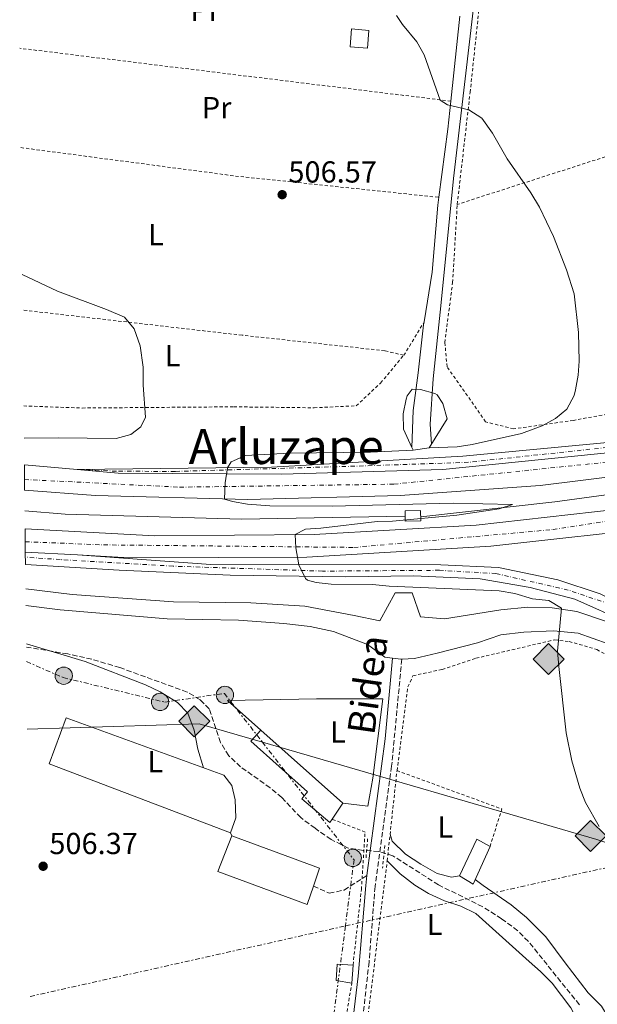
# Model space of a CAD drawing. Units: metres. Extents: x 576517 to 579944, y 4749679 to 4752030.
# Drawn here: x 576537 to 576727, y 4749891 to 4750215 of the extents above; entities that cross this region are included whole.
import ezdxf
from ezdxf.enums import TextEntityAlignment as Align

# ---------------------------------------------------------------- set-up
doc = ezdxf.new("R2010")
doc.units = ezdxf.units.M
doc.header["$MEASUREMENT"] = 0
for name, pattern in [('DGN Style 2', [1.7399219301090239, 1.043953158065414, -0.6959687720436097]), ('DGN Style 3', [2.435890702152634, 1.739921930109024, -0.6959687720436097]), ('DGN Style 4', [2.7856150101045474, 1.391937544087219, -0.6959687720436097, 0.001739921930109024, -0.6959687720436097]), ('DGN Style 7', [3.4798438602180486, 1.565929737098122, -0.6959687720436097, 0.5219765790327072, -0.6959687720436097])]:
    doc.linetypes.add(name, pattern=pattern)
for name, color, linetype, lineweight in [('Acequia de obra', 4, 'Continuous', 0), ('Autopista', 135, 'Continuous', 0), ('autovía', 7, 'DGN Style 4', 0), ('Balsa-alberca', 142, 'Continuous', 0), ('Barranco lineal', 142, 'DGN Style 3', 13), ('Camino', 7, 'DGN Style 3', 0), ('Carretera', 9, 'Continuous', 0), ('Chamizo-cobertizo', 1, 'Continuous', 0), ('Cota de punto acotado terreno', 7, 'Continuous', 0), ('Curva de nivel intermedia', 30, 'Continuous', 0), ('Edificio', 1, 'Continuous', 13), ('Eje de carretera', 7, 'DGN Style 4', 0), ('Etiqueta de uso rústico', 92, 'Continuous', 0), ('Gasoducto', 7, 'Continuous', 13), ('Invernadero', 7, 'Continuous', 0), ('Línea blanca (vial)', 7, 'Continuous', 13), ('Línea de asfalto', 7, 'Continuous', 13), ('Línea de cambio de uso (parcela vista)', 92, 'Continuous', 0), ('Línea eléctrica', 6, 'DGN Style 7', 0), ('Margen derecho', 7, 'Continuous', 0), ('Nave industrial', 1, 'Continuous', 13), ('Pontón-alcantarilla (pasos de agua)', 1, 'DGN Style 2', 0), ('Poste tendido eléctrico', 7, 'Continuous', 0), ('Puente', 1, 'Continuous', 0), ('Punto acotado terreno (símbolo)', 7, 'Continuous', 0), ('Registro Gasoducto', 7, 'Continuous', 0), ('Senda', 7, 'DGN Style 3', 0), ('Tela metálica o alambrada', 7, 'DGN Style 2', 0), ('Texto de Área (paraje) menor', 7, 'Continuous', 0)]:
    doc.layers.add(name, color=color, linetype=linetype, lineweight=lineweight)
doc.styles.add('Style-Arial', font='arial.ttf')

# ---------------------------------------------------------------- blocks, each defined once
blk = doc.blocks.new('5PATER')
at = {"layer": 'Balsa-alberca', "linetype": 'Continuous', "lineweight": 0}
h = blk.add_hatch(color=51, dxfattribs=at)
edge = h.paths.add_edge_path()
edge.add_ellipse((0, 0), major_axis=(-0.1095731443231308, -0.1110710700762829), ratio=0.9994222409660317, start_angle=0, end_angle=360)
blk = doc.blocks.new('5GASO')
at = {"layer": 'Nave industrial', "linetype": 'Continuous', "lineweight": 0}
for color, points in [(253, [(0, -0.5090000823999756), (-0.509, -8.239997558519242e-08), (0, 0.5089999176000244), (0.0235, 0.2499999176000244), (0.0234, 0.25), (-0.03160000000000001, 0.2425), (-0.0786, 0.2215), (-0.1176, 0.1855), (-0.1481, 0.135), (-0.1681, 0.07150000000000001), (-0.1746, -0.004), (-0.1681, -0.078), (-0.1481, -0.142), (-0.1166, -0.1935), (-0.0756, -0.23), (-0.0266, -0.252), (0.0294, -0.2595), (0.0295, -0.2595000823999757)]), (253, [(0, -0.5090000823999756), (0.0295, -0.2595000823999757), (0.0294, -0.2595), (0.0784, -0.254), (0.1274, -0.237), (0.1704, -0.212), (0.2024, -0.183), (0.2024, 0.014), (0.0234, 0.014), (0.0234, -0.07100000000000002), (0.1269, -0.07100000000000002), (0.1269, -0.133), (0.1039, -0.15), (0.0779, -0.1635), (0.0509, -0.172), (0.02490000000000001, -0.1745), (-0.0011, -0.172), (-0.0241, -0.1645), (-0.0446, -0.152), (-0.0621, -0.1345), (-0.0786, -0.109), (-0.0901, -0.0775), (-0.09710000000000002, -0.041), (-0.09910000000000002, 0.001), (-0.09710000000000002, 0.0395), (-0.0911, 0.07300000000000001), (-0.0806, 0.1015), (-0.0656, 0.1245), (-0.04760000000000001, 0.142), (-0.0266, 0.155), (-0.0036, 0.1625), (0.0224, 0.165), (0.0549, 0.1595), (0.0829, 0.143), (0.1044, 0.1165), (0.1174, 0.08), (0.1929, 0.099), (0.1849, 0.134), (0.1729, 0.1645), (0.1574, 0.19), (0.1379, 0.2115), (0.1144, 0.2285), (0.08790000000000002, 0.2405), (0.0574, 0.2475000000000001), (0.0234, 0.25), (0.0235, 0.2499999176000244), (0, 0.5089999176000244), (0.509, -8.239997558519242e-08)]), (7, [(0.0295, -0.2595000823999757), (-0.0265, -0.2520000823999757), (-0.0755, -0.2300000823999756), (-0.1165, -0.1935000823999756), (-0.148, -0.1420000823999756), (-0.168, -0.07800008239997559), (-0.1745, -0.004000082399975585), (-0.168, 0.07149991760002442), (-0.148, 0.1349999176000244), (-0.1175, 0.1854999176000244), (-0.0785, 0.2214999176000244), (-0.0315, 0.2424999176000244), (0.0235, 0.2499999176000244), (0.0575, 0.2474999176000244), (0.08800000000000001, 0.2404999176000244), (0.1145, 0.2284999176000244), (0.138, 0.2114999176000244), (0.1575, 0.1899999176000245), (0.173, 0.1644999176000244), (0.185, 0.1339999176000244), (0.193, 0.09899991760002441), (0.1175, 0.07999991760002441), (0.1045, 0.1164999176000244), (0.083, 0.1429999176000244), (0.055, 0.1594999176000245), (0.0225, 0.1649999176000244), (-0.0035, 0.1624999176000244), (-0.0265, 0.1549999176000244), (-0.0475, 0.1419999176000244), (-0.0655, 0.1244999176000244), (-0.0805, 0.1014999176000244), (-0.091, 0.07299991760002442), (-0.097, 0.03949991760002441), (-0.099, 0.0009999176000244148), (-0.097, -0.04100008239997559), (-0.09000000000000001, -0.07750008239997559), (-0.0785, -0.1090000823999756), (-0.062, -0.1345000823999756), (-0.0445, -0.1520000823999756), (-0.024, -0.1645000823999756), (-0.001, -0.1720000823999756), (0.025, -0.1745000823999756), (0.05100000000000001, -0.1720000823999756), (0.078, -0.1635000823999756), (0.104, -0.1500000823999756), (0.127, -0.1330000823999756), (0.127, -0.07100008239997559), (0.0235, -0.07100008239997559), (0.0235, 0.01399991760002442), (0.2025, 0.01399991760002442), (0.2025, -0.1830000823999756), (0.1705, -0.2120000823999756), (0.1275, -0.2370000823999756), (0.0785, -0.2540000823999757)])]:
    blk.add_hatch(color=color, dxfattribs=at).paths.add_polyline_path(points)
at = {"layer": 'Nave industrial', "color": 7, "linetype": 'Continuous', "lineweight": 0, "flags": 128}
blk.add_lwpolyline([(0, -0.5090000823999756), (0.509, -8.239997558519242e-08), (0, 0.5089999176000244), (-0.509, -8.239997558519242e-08), (0, -0.5090000823999756)], close=True, dxfattribs=at)
blk = doc.blocks.new('5PELE')
at = {"layer": 'Invernadero', "linetype": 'Continuous', "lineweight": 0}
h = blk.add_hatch(color=9, dxfattribs=at)
edge = h.paths.add_edge_path()
edge.add_arc((-2.000000476837158e-05, 0), 0.2850000000000001, 0, 360)
at = {"layer": 'Invernadero', "color": 252, "linetype": 'Continuous', "lineweight": 0}
blk.add_circle((-2.000000476837158e-05, 0), 0.2850000000000001, dxfattribs=at)

msp = doc.modelspace()

# ---------------------------------------------------------------- linework, layer by layer
at = {"layer": 'Acequia de obra', "color": 4, "linetype": 'Continuous', "lineweight": 0}
for points in [[(576850.0199999996, 4750080.859999999, 512.029999999999), (576825.5199999996, 4750074.83, 511.7299999999959), (576825.0999999996, 4750074.720000001, 511.7299999999959), (576770.0599999996, 4750064.08, 511.6699999999983), (576712.8600000005, 4750056.33, 510.8300000000018), (576668.6500000004, 4750051.359999999, 509.8899999999995)], [(576663.5199999996, 4750051.539999999, 509.8699999999953), (576609.6200000001, 4750050.57, 509), (576551.5, 4750052.17, 507.7700000000041), (576538.2400000002, 4750053.350000001, 507.5299999999989)]]:
    msp.add_polyline3d(points, dxfattribs=at)
at = {"layer": 'Autopista', "color": 135, "linetype": 'Continuous', "lineweight": 0}
for points in [[(576848.7100000014, 4750086.130000001, 512.7100000000064), (576825.3600000005, 4750080.310000001, 512.5800000000017), (576822.8599999994, 4750079.680000001, 512.570000000007), (576762.9400000008, 4750068.48, 512.1199999999953), (576708.0599999982, 4750061.689999999, 511.5800000000018), (576661.9400000018, 4750058.33, 510.7100000000065), (576611.7399999974, 4750057.050000001, 509.8999999999942), (576561.4999999995, 4750058.33, 508.3999999999942), (576538.170000001, 4750060.130000001, 507.9900000000052), (576538.0700000004, 4750068.430000001, 508.1199999999953), (576555.4400000023, 4750066.939999999, 508.5200000000041), (576569.0199999987, 4750065.770000001, 508.8399999999965), (576622.8199999996, 4750065.369999998, 510.4600000000065), (576675.9400000009, 4750066.970000001, 511.2100000000065), (576735.5799999977, 4750072.970000001, 512.3800000000047), (576749.8200000003, 4750075.040000002, 512.4499999999971), (576797.5399999992, 4750082, 512.679999999993), (576825.1200000013, 4750088.439999999, 512.8800000000047), (576846.8700000017, 4750093.520000001, 513.0399999999936)], [(576852.909999999, 4750069.250000001, 512.9400000000023), (576825.879999999, 4750062.4, 512.8000000000029), (576808.2199999989, 4750057.920000001, 512.7100000000064), (576751.1799999992, 4750048.249999999, 512.2599999999948), (576691.7800000015, 4750041.689999999, 511.5399999999936), (576631.1799999991, 4750038.09, 510.3399999999965), (576572.739999998, 4750037.849999999, 509.4100000000035), (576555.5599999984, 4750038.779999998, 508.8999999999942), (576538.39, 4750039.710000001, 508.3800000000047), (576538.3099999996, 4750047.369999998, 508.3999999999942), (576581.1000000021, 4750045.130000001, 509.3899999999995), (576633.5399999995, 4750045.529999998, 510.4100000000035), (576686.8999999977, 4750048.570000002, 511.6100000000006), (576741.5399999989, 4750054.730000001, 512.1499999999943), (576797.3400000002, 4750064, 512.6900000000023), (576825.6399999999, 4750070.42, 512.9100000000036), (576851.1799999991, 4750076.210000001, 513.1000000000058)]]:
    msp.add_polyline3d(points, close=True, dxfattribs=at)
at = {"layer": 'autovía', "color": 7, "linetype": 'DGN Style 4', "lineweight": 0}
for points in [[(576538.129999998, 4750063.65, 508.0500000000029), (576589.1799999997, 4750061.12, 509.3200000000071), (576659.8200000002, 4750062.100000001, 510.8200000000071), (576745.1700000007, 4750070.940000001, 512.2200000000013), (576831.0199999994, 4750086.640000002, 512.7899999999936), (576847.8799999994, 4750089.439999999, 512.8600000000006)], [(576538.3599999984, 4750043.12, 508.3899999999995), (576564.1700000024, 4750042.100000001, 509.0500000000028), (576646.6399999993, 4750041.26, 510.6600000000034), (576712.2699999987, 4750047.15, 511.8200000000071), (576799.3700000015, 4750060.61, 512.6699999999983), (576852.0452704652, 4750072.728911886, 513.0200000000041), (576852.0500000003, 4750072.730000001, 513.0200000000041)]]:
    msp.add_polyline3d(points, dxfattribs=at)
at = {"layer": 'Barranco lineal', "color": 142, "linetype": 'DGN Style 3', "lineweight": 13}
msp.add_polyline3d([(576720.9900000002, 4749890.51, 506.6399999999995), (576704.1299999999, 4749911.369999999, 506.6399999999995), (576700.6200000001, 4749914.930000001, 506.6499999999942), (576695.3200000003, 4749918.850000001, 506.5599999999977), (576689.0899999999, 4749922.82, 506.4600000000065), (576674.5300000003, 4749930.01, 506.2799999999989), (576659.5300000003, 4749939.609999999, 506.3999999999942), (576654.8300000001, 4749941.060000001, 506.3899999999995), (576649.7100000001, 4749941.390000001, 506.3600000000006), (576644.7199999997, 4749942.180000001, 506.3399999999965), (576639.1200000001, 4749944.99, 506.3399999999965), (576633.8600000005, 4749948.67, 506.3399999999965), (576629.1200000001, 4749952.210000001, 506.3399999999965), (576622.9000000004, 4749958.810000001, 505.9199999999983), (576619.0899999999, 4749962.050000001, 505.7400000000052), (576609.3099999996, 4749968.9, 505.4400000000023), (576605.4199999999, 4749972.600000001, 505.4400000000023), (576602.7300000004, 4749976.91, 505.3399999999965), (576598.9800000004, 4749988.01, 505.2599999999948), (576595.9800000004, 4749991.050000001, 505.1399999999995), (576591.6699999999, 4749993.600000001, 505.1399999999995), (576569.5300000003, 4750001.65, 505.1399999999995), (576560.2999999998, 4750004.41, 504.8399999999965), (576552.3799999999, 4750006.17, 504.7799999999989), (576538.75, 4750008.4, 504.679999999993)], dxfattribs=at)
at = {"layer": 'Camino', "color": 7, "linetype": 'DGN Style 3', "lineweight": 0}
msp.add_polyline3d([(576662.4299999987, 4750004.430000002, 506.9700000000013), (576659.0799999981, 4749969.140000002, 506.4199999999983), (576653.6199999999, 4749929.51, 506.7400000000051), (576651.6299999983, 4749904.600000001, 507.020000000004), (576649.1700000018, 4749882.540000002, 507.3000000000028)], dxfattribs=at)
at = {"layer": 'Carretera', "color": 9, "linetype": 'Continuous', "lineweight": 0}
msp.add_polyline3d([(576846.1299999999, 4750096.48, 512.5399999999936), (576825.0499999997, 4750090.939999999, 512.3999999999943), (576805.6200000015, 4750085.84, 512.2700000000041), (576749.8200000003, 4750075.040000002, 512.4499999999971), (576735.5799999977, 4750072.970000001, 512.3800000000047), (576675.9400000009, 4750066.970000001, 511.2100000000065), (576622.8199999996, 4750065.369999998, 510.4600000000065), (576569.0199999987, 4750065.770000001, 508.8399999999965), (576555.4400000023, 4750066.939999999, 508.5200000000041), (576619.4600000001, 4750067.690000001, 509.9600000000065), (576682.500000001, 4750071.290000002, 511.3999999999942), (576732.4600000018, 4750076.090000001, 512.0599999999977), (576776.8200000012, 4750083.520000001, 512.570000000007), (576824.9400000024, 4750094.699999998, 512.6900000000023), (576845.2600000025, 4750099.970000001, 512.7599999999948)], close=True, dxfattribs=at)
msp.add_polyline3d([(576736.6999999997, 4750016.489999999, 513.2599999999948), (576719.4200000018, 4750024.17, 512.3899999999994), (576704.6999999987, 4750028.09, 511.820000000007), (576688.2199999987, 4750030.890000001, 511.25), (576666.3799999988, 4750031.850000001, 510.8300000000018), (576643.7399999986, 4750031.61, 510.5), (576605.8999999992, 4750032.090000001, 509.9900000000052), (576569.3000000003, 4750033.77, 508.9700000000012), (576538.4400000015, 4750035.58, 508.4199999999983), (576538.39, 4750039.710000001, 508.3800000000047), (576555.5599999984, 4750038.779999998, 508.8999999999942), (576599.4600000018, 4750035.609999999, 509.9100000000035), (576675.3399999996, 4750035.529999998, 511.0800000000018), (576694.2600000026, 4750034.65, 512.1900000000023), (576713.8200000004, 4750030.570000002, 512.3699999999953), (576727.7800000014, 4750026.009999999, 513.2100000000064)], dxfattribs=at)
at = {"layer": 'Chamizo-cobertizo', "color": 1, "linetype": 'Continuous', "lineweight": 0, "extrusion": (-0.001822960273012068, -0.02485854915588552, 0.9996893164127081), "elevation": -118618.1239214014, "flags": 128}
msp.add_lwpolyline([(227708.6426991291, 4777884.899625858), (227708.6426991291, 4777878.881644469)], dxfattribs=at)
at = {"layer": 'Chamizo-cobertizo', "color": 1, "linetype": 'Continuous', "lineweight": 0}
msp.add_polyline3d([(576646.3700000001, 4749903.609999999, 508.9499999999971), (576645.9299999997, 4749897.609999999, 508.8000000000029), (576640.8499999996, 4749898.49, 508.4400000000023), (576641.1699999999, 4749903.930000001, 508.4400000000023)], close=True, dxfattribs=at)
msp.add_polyline3d([(576645.9299999997, 4749897.609999999, 508.8000000000029), (576640.8499999996, 4749898.49, 508.4400000000023), (576641.1699999999, 4749903.930000001, 508.4400000000023), (576646.3700000001, 4749903.609999999, 508.9499999999971)], dxfattribs=at)
at = {"layer": 'Curva de nivel intermedia', "color": 30, "linetype": 'Continuous', "lineweight": 0, "flags": 128}
for points, elevation in [([(576660.720000001, 4750216.55), (576662.6600000011, 4750213.680000001), (576667.3400000016, 4750207.92), (576669.8300000017, 4750203.579999999), (576675.0599999997, 4750188.720000001), (576677.5400000007, 4750187.199999999), (576684.5400000013, 4750185.519999999), (576688.7600000014, 4750182.79), (576692.2999999997, 4750177.77), (576697.1800000012, 4750169.359999998), (576704.9800000021, 4750158.16), (576707.7800000005, 4750153.439999999), (576712.4299999997, 4750143.779999999), (576716.7400000013, 4750132.8), (576719.2200000002, 4750124.880000001), (576720.6799999997, 4750112.06), (576720.9200000011, 4750102.689999999), (576720.5400000011, 4750098.09), (576719.6700000018, 4750093.17), (576719.1799999999, 4750091.369999998), (576716.8200000018, 4750086.810000001), (576713.0599999999, 4750083.769999999), (576708.6499999999, 4750081.390000001), (576701.8600000017, 4750078.829999999), (576685.6200000009, 4750075.21), (576680.6699999999, 4750074.449999998), (576671.4200000007, 4750074.089999998)], 510), ([(576537.3700000005, 4750131.239999999), (576548.9700000009, 4750125.699999998), (576565.1800000004, 4750119.689999999), (576571.0600000012, 4750117.209999999), (576574.2300000007, 4750113.340000001), (576576.1799999997, 4750107.689999999), (576577.1800000012, 4750100.73), (576577.1800000012, 4750094.730000001), (576577.9400000012, 4750084.249999999), (576576.5000000016, 4750081.050000001), (576573.0999999996, 4750078.489999999), (576568.2699999994, 4750077.130000001), (576549.2600000014, 4750077.380000001), (576537.9800000004, 4750077.269999999)], 505.0000000000005), ([(576662.9400000006, 4750080.249999999), (576662.8600000001, 4750085.289999999), (576663.8400000012, 4750090.170000001), (576664.2200000013, 4750091.21), (576665.8600000018, 4750093.449999999), (576668.5799999998, 4750093.369999999), (576673.360000001, 4750092.01), (576674.1000000008, 4750091.529999999), (576675.9800000006, 4750088.730000001), (576677.42, 4750083.609999998)], 505.0000000000006), ([(576666.1400000014, 4750073.369999998), (576652.1400000001, 4750072.649999999), (576625.3800000006, 4750072.329999999), (576610.9000000011, 4750071.609999999), (576606.2200000006, 4750069.470000001), (576604.950000001, 4750067.52), (576604.190000001, 4750062.539999999), (576604.0599999991, 4750057.210000001), (576606.6600000008, 4750056.41), (576611.5800000007, 4750055.55), (576618.940000001, 4750054.970000001), (576639.5400000004, 4750054.890000001), (576679.3800000002, 4750055.850000001), (576698.9400000003, 4750055.369999998), (576694.47, 4750054.03), (576680.5400000003, 4750051.929999999), (576659.3799999999, 4750049.929999998), (576654.3399999995, 4750049.850000001), (576635.7400000006, 4750047.609999998), (576630.6700000013, 4750047.3), (576627.2600000004, 4750045.480000001), (576627.5399999997, 4750041.130000001), (576628.5400000011, 4750035.529999999), (576630.7200000006, 4750031.029999999), (576631.3799999999, 4750030.489999999), (576634.1800000004, 4750029.689999999), (576639.1500000015, 4750029.15), (576652.7400000015, 4750029.05), (576658.2199999999, 4750028.49), (576694.5000000013, 4750026.970000001), (576699.7000000003, 4750026.09), (576705.5400000009, 4750024.329999999), (576710.9000000008, 4750023.77), (576715.0200000004, 4750021.210000001), (576713.7800000019, 4750007.02), (576714.1700000009, 4750001.98), (576716.6100000017, 4749980.170000001), (576718.4500000012, 4749970.890000001), (576721.0500000007, 4749961.849999999), (576722.9800000021, 4749957.230000001), (576727.4099999998, 4749949.220000001)], 510)]:
    msp.add_lwpolyline(points, dxfattribs=dict(at, elevation=elevation))
at = {"layer": 'Edificio', "color": 1, "linetype": 'Continuous', "lineweight": 13}
msp.add_polyline3d([(576651.6200000001, 4750211.689999999, 510.6900000000023), (576651.1299999999, 4750205.83, 510.6900000000023), (576645.3700000001, 4750206.310000001, 510.6900000000023), (576645.8600000005, 4750212.17, 510.6600000000035)], close=True, dxfattribs=at)
at = {"layer": 'Edificio', "color": 51, "linetype": 'Continuous', "lineweight": 13}
msp.add_polyline3d([(576651.1299999999, 4750205.83, 510.6900000000023), (576645.3700000001, 4750206.310000001, 510.6900000000023), (576645.8600000005, 4750212.17, 510.6600000000035), (576651.6200000001, 4750211.689999999, 510.6900000000023), (576651.1299999999, 4750205.83, 510.6900000000023)], dxfattribs=at)
at = {"layer": 'Eje de carretera', "color": 7, "linetype": 'DGN Style 4', "lineweight": 0}
for points in [[(576845.7100000012, 4750098.15, 512.6399999999995), (576817.5300000003, 4750090.310000001, 512.4499999999972), (576779.1200000008, 4750082.950000001, 512.5000000000001), (576749.699999999, 4750077.400000001, 512.3300000000019), (576730.1499999979, 4750074.220000003, 512.1399999999994), (576684.3799999983, 4750069.32, 511.3899999999995), (576646.9099999998, 4750068.040000002, 510.6699999999983), (576587.7800000003, 4750066.310000002, 509.3200000000071), (576568.4499999982, 4750066.380000002, 508.820000000007), (576555.4400000017, 4750066.940000001, 508.5200000000041)], [(576915.6891823787, 4749928.712567924, 522.4801000000008), (576886.9100000003, 4749934.32, 521.0899999999965), (576849.2199999985, 4749938.67, 519.9100000000036), (576810.9899999978, 4749952.230000001, 517.8699999999953), (576798.8099999982, 4749964.900000002, 521.2299999999959), (576790.1400000004, 4749976.030000002, 518.5099999999949), (576768.4400000012, 4749995.83, 516.0000000000001), (576754.3399999993, 4750008.859999999, 514.2899999999937), (576730.8500000021, 4750022.600000001, 513.2200000000013), (576717.289999999, 4750027.210000002, 512.4299999999929), (576693.4299999984, 4750032.640000002, 511.8300000000018), (576674.8200000006, 4750033.720000001, 511.029999999999), (576636.3099999983, 4750033.45, 510.429999999993), (576587.0599999984, 4750035.08, 509.570000000007), (576549.9099999997, 4750037.25, 508.6499999999943), (576538.4099999997, 4750038.060000001, 508.3999999999942)]]:
    msp.add_polyline3d(points, dxfattribs=at)
at = {"layer": 'Gasoducto', "color": 7, "linetype": 'Continuous', "lineweight": 13}
msp.add_polyline3d([(576539.0500000018, 4749981.380000001, 505.4700000000012), (576595.6499999987, 4749983.140000001, 505.4700000000012), (576616.5032484843, 4749977.074179076, 506.1686000000045), (576726.6999999996, 4749945.02, 509.8600000000006), (576744.485895985, 4749938.981578523, 511.5994999999967), (576830.3799999985, 4749909.819999999, 520), (576954.5000000002, 4749901.160000001, 523.8600000000006), (576966.6200000016, 4749961.800000001, 525), (576992.2600000014, 4749985.489999999, 525), (576983.4369129646, 4750005.598565032, 523.5583000000044), (576961.6599999996, 4750055.23, 520), (577045.3700000015, 4750083.520000001, 504.5), (577057.2521826627, 4750051.69698025, 505.047000000006), (577067.3099999976, 4750024.76, 505.5099999999948)], dxfattribs=at)
at = {"layer": 'Invernadero', "color": 7, "linetype": 'Continuous', "lineweight": 0}
msp.add_polyline3d([(576691.5300000003, 4749942.730000001, 508.6600000000035), (576685.9299999997, 4749930.25, 508.8699999999953), (576681.4100000003, 4749932.970000001, 508.75), (576687.1299999999, 4749945.130000001, 508.6000000000058)], close=True, dxfattribs=at)
msp.add_polyline3d([(576691.5300000003, 4749942.730000001, 508.6600000000035), (576685.9299999997, 4749930.25, 508.8699999999953), (576681.4100000003, 4749932.970000001, 508.75), (576687.1299999999, 4749945.130000001, 508.6000000000058), (576691.5300000003, 4749942.730000001, 508.6600000000035)], dxfattribs=at)
at = {"layer": 'Línea blanca (vial)', "color": 7, "linetype": 'Continuous', "lineweight": 13, "extrusion": (-0.005623111422144141, -0.05295569913898317, 0.9985810305361481), "elevation": -254283.2774748982, "flags": 128}
msp.add_lwpolyline([(71874.83602408943, 4777763.288479122), (71874.83602408948, 4777791.455690556)], dxfattribs=at)
at = {"layer": 'Línea blanca (vial)', "color": 7, "linetype": 'Continuous', "lineweight": 13, "extrusion": (0.5609544652168054, -0.1038259909675657, 0.821310082461509), "elevation": -169283.9409576475, "flags": 128}
msp.add_lwpolyline([(4775777.786908356, 244605.4209652457), (4775800.397044065, 244606.8758752235), (4775809.670917706, 244607.7523270174)], dxfattribs=at)
at = {"layer": 'Línea blanca (vial)', "color": 7, "linetype": 'Continuous', "lineweight": 13}
for points in [[(576662.5799999984, 4750393.12, 517.9199999999983), (576668.7800000011, 4750373.359999999, 517.7400000000054), (576678.2600000005, 4750341.279999999, 517.1100000000007), (576682.0599999981, 4750321.680000001, 516.8999999999943), (576685.6599999989, 4750299.119999999, 516.6900000000024), (576688.8999999977, 4750281.2, 516.029999999999), (576690.5799999986, 4750261.680000001, 514.0500000000029), (576689.7399999981, 4750251.199999999, 513.5399999999936), (576679.4600000008, 4750162.890000002, 508.9499999999972), (576675.2600000009, 4750120.890000001, 507.8399999999965), (576672.7399999973, 4750096.810000001, 505.800000000003), (576671.7800000006, 4750081.930000001, 504.3300000000019), (576672.1900000019, 4750075.32, 504.2400000000054)], [(576669.769999999, 4750115.570000002, 506.8399999999965), (576672.4200000021, 4750132.010000001, 507.779999999999), (576674.3400000001, 4750154.09, 508.2899999999936), (576674.6799999997, 4750156.670000002, 508.3899999999995)], [(576665.7600000014, 4750074.170000001, 503.6100000000007), (576665.7604947559, 4750074.185936277, 503.6103000000003), (576666.1399999991, 4750086.410000001, 503.8200000000071), (576667.8599999979, 4750098.810000001, 505.4700000000012), (576669.6200000015, 4750114.65, 506.7899999999936), (576669.769999999, 4750115.570000002, 506.8399999999965)]]:
    msp.add_polyline3d(points, dxfattribs=at)
at = {"layer": 'Línea de asfalto', "color": 7, "linetype": 'Continuous', "lineweight": 13, "extrusion": (-0.02285398592827182, 0.001960416754714209, 0.9997368914336102), "elevation": -3356.092893406727, "flags": 128}
msp.add_lwpolyline([(-4781962.785142942, 168442.9476576796), (-4781962.785142942, 168425.5092804596)], dxfattribs=at)
at = {"layer": 'Línea de asfalto', "color": 7, "linetype": 'Continuous', "lineweight": 13, "extrusion": (-0.03018299285376652, 0.001634838870270997, 0.9995430527217213), "elevation": -9127.956854910595, "flags": 128}
msp.add_lwpolyline([(-4774269.310871027, 318658.5129094371), (-4774269.310871027, 318675.7159382386)], dxfattribs=at)
at = {"layer": 'Línea de asfalto', "color": 7, "linetype": 'Continuous', "lineweight": 13, "extrusion": (-0.005203047579983655, 0.09625637683071905, 0.9953429751675062), "elevation": 454722.4730960555, "flags": 128}
msp.add_lwpolyline([(-832201.4708109964, -4689962.669989185), (-832204.1668751314, -4689962.151300292), (-832204.5374152787, -4689962.151300292)], dxfattribs=at)
at = {"layer": 'Línea de asfalto', "color": 7, "linetype": 'Continuous', "lineweight": 13}
for points in [[(576845.260000002, 4750099.970000002, 512.7599999999948), (576824.9400000019, 4750094.699999999, 512.6900000000022), (576776.8200000008, 4750083.520000001, 512.5700000000071), (576732.4600000014, 4750076.090000001, 512.0599999999976), (576682.5000000006, 4750071.290000002, 511.3999999999943), (576619.4599999995, 4750067.690000001, 509.9600000000063), (576555.4400000017, 4750066.940000001, 508.5200000000041)], [(576538.1700000005, 4750060.130000002, 507.9900000000052), (576561.4999999991, 4750058.33, 508.3999999999942), (576611.739999997, 4750057.050000002, 509.8999999999942), (576661.9400000013, 4750058.33, 510.7100000000065), (576708.0599999977, 4750061.689999999, 511.5800000000018), (576762.9400000003, 4750068.480000001, 512.1199999999955), (576822.8599999989, 4750079.680000001, 512.5700000000071), (576825.36, 4750080.310000001, 512.5800000000017), (576848.7100000009, 4750086.130000002, 512.7100000000065)], [(576851.1799999987, 4750076.210000002, 513.1000000000059), (576825.6399999993, 4750070.42, 512.9100000000036), (576797.3399999997, 4750064.000000001, 512.6900000000022), (576741.5399999984, 4750054.730000001, 512.1499999999943), (576686.8999999972, 4750048.570000002, 511.6100000000007), (576633.539999999, 4750045.529999999, 510.4100000000035), (576581.1000000016, 4750045.130000002, 509.3899999999995), (576538.3099999991, 4750047.369999999, 508.3999999999942)], [(576749.8199999998, 4750075.040000003, 512.4499999999972), (576735.5799999973, 4750072.970000001, 512.3800000000048), (576675.9400000003, 4750066.970000002, 511.2100000000065), (576622.819999999, 4750065.369999999, 510.4600000000065), (576569.0199999983, 4750065.770000001, 508.8399999999964), (576555.4400000017, 4750066.940000001, 508.5200000000041)], [(576555.5599999981, 4750038.779999999, 508.8999999999943), (576572.7399999975, 4750037.850000001, 509.4100000000035), (576631.1799999987, 4750038.090000001, 510.3399999999965), (576691.7800000011, 4750041.689999999, 511.5399999999937), (576751.1799999988, 4750048.25, 512.2599999999949), (576808.2199999985, 4750057.920000001, 512.7100000000065), (576825.8799999985, 4750062.4, 512.800000000003), (576852.9099999985, 4750069.250000002, 512.9400000000024)], [(576908.7699999979, 4749937.840000001, 522.3300000000017), (576908.0500000005, 4749937.76, 522.3600000000007), (576903.8500000006, 4749939.119999999, 522.2400000000052), (576891.4099999996, 4749941.92, 521.3999999999943), (576870.9699999989, 4749943.12, 521.1600000000036), (576851.489999997, 4749945.120000001, 519.8699999999955), (576840.2899999988, 4749946.730000002, 519.4499999999972), (576829.170000001, 4749949.41, 519.009999999995), (576829.0100000022, 4749949.45, 519.0000000000001), (576815.5299999996, 4749955.290000001, 517.9499999999972), (576801.8099999978, 4749966.25, 517.259999999995), (576785.4100000006, 4749981.770000001, 516.1199999999953), (576766.8899999999, 4750000.090000001, 515.1600000000036), (576755.4600000014, 4750010.090000001, 514.3800000000047), (576742.7399999987, 4750018.570000002, 513.8699999999955), (576727.7800000008, 4750026.01, 513.2100000000064), (576713.82, 4750030.570000002, 512.3699999999953), (576694.2600000021, 4750034.65, 512.1900000000024), (576675.339999999, 4750035.529999999, 511.0800000000017), (576599.4600000014, 4750035.609999999, 509.9100000000037), (576555.5599999981, 4750038.779999999, 508.8999999999943)], [(576538.4400000009, 4750035.580000001, 508.4199999999981), (576569.2999999998, 4750033.770000001, 508.9700000000013), (576605.8999999987, 4750032.090000002, 509.9900000000052), (576643.7399999981, 4750031.610000002, 510.5), (576666.3799999983, 4750031.850000001, 510.8300000000018), (576688.2199999982, 4750030.890000002, 511.25), (576704.6999999982, 4750028.090000001, 511.8200000000071), (576719.4200000013, 4750024.17, 512.3899999999994), (576736.6999999993, 4750016.49, 513.2599999999948), (576754.1400000004, 4750005.210000001, 514.1900000000023), (576788.7899999979, 4749973.86, 524.0200000000042), (576796.8599999992, 4749965.600000001, 524.0200000000042)], [(576655.219999998, 4750017.050000001, 505.9700000000011), (576646.7800000003, 4750018.810000002, 507.2299999999958), (576630.4600000011, 4750021.850000001, 507.8899999999995), (576612.6999999981, 4750022.970000002, 507.7700000000041), (576587.2199999993, 4750023.290000002, 507.5), (576553.780000001, 4750025.770000001, 507.2899999999937), (576538.5300000004, 4750027.570000002, 507.1699999999983)], [(576538.5899999985, 4750022.090000002, 506.929999999993), (576549.8999999985, 4750020.730000001, 506.8099999999976), (576585.1000000003, 4750017.770000001, 507.0500000000029), (576608.6599999992, 4750017.290000003, 507.0500000000029), (576623.5799999969, 4750016.17, 507.020000000004), (576632.2600000005, 4750015.210000002, 506.8699999999953), (576639.9400000006, 4750013.53, 506.75), (576651.1000000008, 4750009.290000003, 506.6900000000024), (576656.8599999986, 4750005.130000001, 506.929999999993), (576659.3399999996, 4750004.78, 506.9700000000013)], [(576796.8599999992, 4749965.600000001, 524.0200000000042), (576786.2600000021, 4749973.150000002, 524.0200000000042), (576770.9299999988, 4749988.17, 515.3300000000017), (576760.7299999997, 4749997.050000001, 514.5200000000041), (576748.6599999997, 4750006.17, 513.7100000000065), (576740.8200000009, 4750012.090000001, 512.779999999999), (576730.1799999992, 4750016.730000001, 512.1199999999955), (576720.0599999983, 4750020.170000001, 510.8600000000007), (576711.9400000002, 4750021.369999999, 510.2599999999949), (576703.9400000004, 4750021.53, 509.6300000000048), (576695.0199999998, 4750020.650000002, 508.5800000000019), (576676.5399999993, 4750017.770000001, 506.6900000000024), (576668.5799999976, 4750018.41, 505.850000000006)], [(576662.4299999987, 4750004.430000002, 507.020000000004), (576666.6199999996, 4750004.65, 506.9900000000054), (576674.0599999983, 4750006.410000001, 507.1100000000007), (576687.4200000003, 4750009.770000001, 507.8600000000005), (576695.0199999998, 4750012.410000001, 508.4600000000065), (576702.6599999997, 4750013.369999999, 508.9100000000034), (576712.4600000009, 4750013.77, 509.5099999999949), (576720.5799999969, 4750013.050000003, 510.4100000000035), (576730.3799999983, 4750009.529999999, 511.7899999999936), (576741.2999999992, 4750004.090000002, 513.0500000000029), (576755.9299999987, 4749993.130000004, 514.3399999999966), (576772.8099999987, 4749977.609999999, 515.779999999999), (576786.5700000006, 4749964.33, 516.7700000000042), (576800.3299999982, 4749952.01, 517.3699999999955), (576812.7699999993, 4749944.09, 518.2400000000054)]]:
    msp.add_polyline3d(points, dxfattribs=at)
at = {"layer": 'Línea de cambio de uso (parcela vista)', "color": 92, "linetype": 'Continuous', "lineweight": 0, "elevation": 506.2899999999936, "flags": 128}
msp.add_lwpolyline([(576606.0099999999, 4749947.210000001), (576606.4100000003, 4749946.17)], dxfattribs=at)
at = {"layer": 'Línea de cambio de uso (parcela vista)', "color": 92, "linetype": 'Continuous', "lineweight": 0}
for points in [[(576597.0499999998, 4749968.630000001, 505.4799999999959), (576595.2599999999, 4749974.730000001, 505.4499999999971), (576594.0599999996, 4749981.050000001, 505.570000000007), (576591.9800000004, 4749986.65, 505.570000000007), (576588.5, 4749990.17, 505.75), (576582.8600000005, 4749993.689999999, 505.7799999999989), (576578.0199999996, 4749996.01, 505.75), (576558.0599999996, 4750003.609999999, 505.7799999999989), (576538.7300000004, 4750009.439999999, 505.7200000000012)], [(576615.9800000004, 4749981.050000001, 505.9600000000065), (576605.0199999996, 4749990.810000001, 505.75), (576634.2999999998, 4749991.369999999, 505.7799999999989), (576656.1799999997, 4749991.369999999, 506.1399999999995), (576652.8499999996, 4749965.210000001, 506.7400000000052), (576651.29, 4749956.01, 506.9199999999983), (576642.9699999997, 4749956.970000001, 506.9499999999971)], [(576606.0099999999, 4749947.210000001, 505.8999999999942), (576546.2199999997, 4749969.930000001, 505.929999999993), (576551.8600000005, 4749985.130000001, 505.4799999999959), (576603.7800000003, 4749966.17, 505.6600000000035), (576606.4600000001, 4749962.810000001, 505.6600000000035), (576607.5800000001, 4749958.09, 505.7799999999989), (576607.7699999996, 4749952.17, 505.9600000000065), (576606.0099999999, 4749947.210000001, 505.8999999999942)], [(576681.4100000003, 4749932.970000001, 508.75), (576678.8099999996, 4749932.57, 507.6399999999995), (576674.1299999999, 4749933.77, 507.6399999999995), (576668.6900000004, 4749936.810000001, 507.5800000000018), (576663.6100000005, 4749940.17, 507.4600000000065), (576659.29, 4749944.41, 507.4600000000065), (576658.5800000001, 4749946.779999999, 506.6900000000023)], [(576657.6100000005, 4749937.930000001, 506.6699999999983), (576661.8499999996, 4749933.689999999, 506.7299999999959), (576666.6900000004, 4749929.930000001, 506.6699999999983), (576671.25, 4749927.210000001, 506.6399999999995), (576676.5300000003, 4749924.810000001, 506.6699999999983), (576681.8899999997, 4749922.970000001, 506.6699999999983), (576686.7699999996, 4749920.57, 506.6699999999983), (576704.3700000001, 4749904.810000001, 506.820000000007), (576708.1699999999, 4749901.449999999, 507.1199999999953), (576711.9299999997, 4749897.609999999, 507.2400000000052), (576718.0899999999, 4749889.529999999, 507.6000000000058), (576724.3700000001, 4749877.130000001, 507.7799999999989), (576725.5300000003, 4749867.77, 509.1699999999983)], [(576732.5700000003, 4749874.01, 508.5599999999977), (576731.1699999999, 4749880.33, 508.4700000000012), (576730.6100000005, 4749885.930000001, 508.4400000000023), (576728.2100000001, 4749890.09, 508.4400000000023), (576723.8499999996, 4749894.41, 508.320000000007), (576716.2100000001, 4749904.33, 508.0800000000018), (576709.8899999997, 4749912.890000001, 508.2299999999959), (576703.5700000003, 4749919.289999999, 508.2899999999936), (576698.4100000003, 4749923.449999999, 508.1100000000006), (576689.29, 4749929.77, 508.0200000000041), (576686.6200000001, 4749931.77, 508.8399999999965)]]:
    msp.add_polyline3d(points, dxfattribs=at)
at = {"layer": 'Línea eléctrica', "color": 6, "linetype": 'DGN Style 7', "lineweight": 0}
for points in [[(576540.0300000006, 4749893.270000001, 507.1999999999971), (576643.8522552252, 4749916.482239244, 510.983699999997), (576744.485895985, 4749938.981578523, 514.6512999999978), (576776.2800000004, 4749946.09, 515.8099999999977), (576953.8000000007, 4749987.09, 525), (576983.4369129646, 4750005.598565032, 523.1064000000042), (577057.2521826627, 4750051.69698025, 518.3901000000042), (577063.5300053371, 4750055.617546787, 517.9890000000014), (577227.0699999994, 4750157.750000001, 507.5399999999936), (577464.629999999, 4750306.970000002, 517.8899999999994), (577771.9600000018, 4750499.020000001, 514.7700000000041), (578028.1000000024, 4750658.8, 525.4700000000012), (578246.7199999989, 4750796.580000001, 523.25), (578562.0699999993, 4750995.769999999, 511.4700000000012), (579023.2199999985, 4751282.739999999, 543.8699999999953), (579293.0899999997, 4751453.470000002, 548.6499999999943), (579551.6299999986, 4751612.9, 544.2599999999948), (579861.3199999997, 4751609.189999999, 539.9199999999983), (579922.2999999998, 4751611.82, 531.1900000000023)], [(576538.8000000012, 4750003.640000002, 504.8399999999965), (576550.8700000013, 4749998.359999999, 505.2299999999959), (576584.3500000021, 4749990.270000001, 505.7200000000012), (576603.9800000014, 4749993.160000001, 505.7899999999936), (576616.5032484843, 4749977.074179076, 505.9952999999951), (576646.6900000012, 4749938.300000001, 506.4900000000052), (576643.8522552252, 4749916.482239244, 506.8224999999948), (576639.1799999988, 4749880.560000001, 507.3699999999953), (576630.5399999998, 4749841.609999998, 508.3399999999965), (576622.4600000018, 4749787.33, 510), (576614.3799999994, 4749742.290000001, 511.570000000007), (576625.9299999987, 4749692.050000001, 512.570000000007)]]:
    msp.add_polyline3d(points, dxfattribs=at)
at = {"layer": 'Margen derecho', "color": 7, "linetype": 'Continuous', "lineweight": 0, "extrusion": (0.4537945201444327, -0.05613852365311264, 0.8893362691630952), "elevation": -4522.540403945372, "flags": 128}
msp.add_lwpolyline([(4784795.952007506, 9904.301754417422), (4784841.433846592, 9903.864360528474), (4784868.138418782, 9904.848496778635)], dxfattribs=at)
at = {"layer": 'Margen derecho', "color": 7, "linetype": 'Continuous', "lineweight": 0}
msp.add_polyline3d([(576627.2600000004, 4749679.470000002, 512.8099999999977), (576628.2199999993, 4749684.240000002, 512.7100000000065), (576629.2099999995, 4749690.340000002, 512.5700000000071), (576629.739999997, 4749695.230000002, 512.5000000000001), (576629.7699999983, 4749700.12, 512.4400000000023), (576629.2699999998, 4749705.380000002, 512.3300000000019), (576628.3299999988, 4749710.600000001, 512.179999999993), (576627.229999999, 4749715.320000002, 512), (576626.1299999993, 4749720.040000002, 511.8200000000071), (576624.9400000002, 4749725.270000001, 511.7100000000063), (576623.7800000003, 4749730.53, 511.6399999999994), (576623.1299999974, 4749735.78, 511.6300000000048), (576623.1799999989, 4749741.060000002, 511.5800000000018), (576623.510000002, 4749745.78, 511.4199999999984), (576624.14, 4749750.480000001, 511.2599999999949), (576625.7100000014, 4749759.400000001, 510.9100000000037), (576627.2899999993, 4749768.32, 510.6199999999953), (576629.0199999994, 4749778.080000001, 510.3899999999995), (576630.7399999984, 4749787.84, 510.1699999999981), (576639.8299999988, 4749840.029999999, 508.3999999999942), (576645.4300000002, 4749877.990000002, 507.3800000000047), (576648.0499999997, 4749899.940000001, 507.0800000000018), (576650.5300000008, 4749929.840000001, 506.7400000000051), (576650.9600000001, 4749933.08, 506.7200000000012)], dxfattribs=at)
at = {"layer": 'Nave industrial', "color": 1, "linetype": 'Continuous', "lineweight": 13, "extrusion": (-0.05776317810728954, -0.08805971534778834, 0.9944389884692838), "elevation": -451081.9126638547, "flags": 128}
msp.add_lwpolyline([(-2123107.979380725, 4264216.951242029), (-2123107.979380725, 4264210.589331938)], dxfattribs=at)
at = {"layer": 'Nave industrial', "color": 1, "linetype": 'Continuous', "lineweight": 13}
for points in [[(576639.5, 4749951.680000001, 508.8399999999965), (576638.7699999996, 4749950.57, 508.6999999999971), (576629.4500000002, 4749958.41, 508.3699999999953), (576631.3300000001, 4749960.65, 508.8500000000058), (576612.7400000002, 4749977.449999999, 509.0299999999989), (576615.9800000004, 4749981.050000001, 509.3899999999995), (576642.9699999997, 4749956.970000001, 509.5099999999948)], [(576633.3300000001, 4749929.65, 511.1399999999995), (576631.29, 4749923.529999999, 511.25), (576601.8099999996, 4749934.41, 509.8099999999977), (576606.4100000003, 4749946.17, 509.6900000000023), (576635.29, 4749935.529999999, 511.0399999999936)]]:
    msp.add_polyline3d(points, close=True, dxfattribs=at)
for points in [[(576639.5, 4749951.680000001, 508.8399999999965), (576638.7699999996, 4749950.57, 508.6999999999971), (576629.4500000002, 4749958.41, 508.3699999999953), (576631.3300000001, 4749960.65, 508.8500000000058), (576612.7400000002, 4749977.449999999, 509.0299999999989), (576615.9800000004, 4749981.050000001, 509.3899999999995), (576642.9699999997, 4749956.970000001, 509.5099999999948)], [(576631.29, 4749923.529999999, 511.25), (576601.8099999996, 4749934.41, 509.8099999999977), (576606.4100000003, 4749946.17, 509.6900000000023), (576635.29, 4749935.529999999, 511.0399999999936), (576633.3300000001, 4749929.65, 511.1399999999995), (576631.29, 4749923.529999999, 511.25)]]:
    msp.add_polyline3d(points, dxfattribs=at)
at = {"layer": 'Pontón-alcantarilla (pasos de agua)', "color": 1, "linetype": 'DGN Style 2', "lineweight": 0, "elevation": 507.4199999999983, "flags": 128}
for points in [[(576650.6500000004, 4749938.970000001), (576651.1699999999, 4749945.210000001)], [(576656.8499999996, 4749943.050000001), (576656.0899999999, 4749935.529999999)]]:
    msp.add_lwpolyline(points, dxfattribs=at)
at = {"layer": 'Puente', "color": 1, "linetype": 'Continuous', "lineweight": 0}
for points in [[(576677.4199999999, 4750083.609999999, 506.2400000000052), (576671.4199999999, 4750074.09, 510.5899999999965), (576666.1399999997, 4750073.369999999, 510.2299999999959), (576665.7605, 4750074.185900001, 509.7069999999949), (576662.9400000004, 4750080.25, 505.820000000007)], [(576663.5499999998, 4750049.930000001, 509.8699999999953), (576663.5, 4750053.369999999, 509.8699999999953), (576668.6200000001, 4750053.449999999, 509.929999999993), (576668.6699999999, 4750050, 509.8699999999953), (576663.5499999998, 4750049.930000001, 509.8699999999953)], [(576655.2199999997, 4750017.050000001, 505.9700000000012), (576660.2999999998, 4750026.33, 510.5), (576665.9000000004, 4750026.33, 510.5599999999977), (576668.5800000001, 4750018.41, 505.8500000000058)]]:
    msp.add_polyline3d(points, dxfattribs=at)
at = {"layer": 'Senda', "color": 7, "linetype": 'DGN Style 3', "lineweight": 0}
msp.add_polyline3d([(576633.3299999966, 4749929.650000001, 506.8600000000006), (576638.4899999977, 4749927.290000001, 506.8000000000029), (576643.3899999994, 4749928.310000002, 506.7700000000041), (576650.9600000001, 4749933.08, 506.7200000000012)], dxfattribs=at)
at = {"layer": 'Tela metálica o alambrada', "color": 7, "linetype": 'DGN Style 2', "lineweight": 0, "extrusion": (-0.02911397026143893, 0.003572127986081005, 0.9995697157463642), "elevation": 688.3778803355235, "flags": 128}
msp.add_lwpolyline([(-4785061.187579725, -6080.727727144724), (-4785061.187579725, -6223.914627732476)], dxfattribs=at)
at = {"layer": 'Tela metálica o alambrada', "color": 7, "linetype": 'DGN Style 2', "lineweight": 0, "extrusion": (-0.07779312659921919, -0.4846315206773107, 0.8712522703671509), "elevation": -2346494.040883644, "flags": 128}
msp.add_lwpolyline([(-183611.1187483487, 4166148.310122339), (-183539.8980064605, 4166150.551199065), (-183472.494021815, 4166154.809244844)], dxfattribs=at)
at = {"layer": 'Tela metálica o alambrada', "color": 7, "linetype": 'DGN Style 2', "lineweight": 0, "extrusion": (-0.1943101656535279, 0.1191390796574105, 0.97367830376469), "elevation": 454365.0978515342, "flags": 128}
msp.add_lwpolyline([(-4350946.631639054, -1938775.413127695), (-4350947.200146198, -1938775.32538017), (-4350959.487765999, -1938775.413127695)], dxfattribs=at)
at = {"layer": 'Tela metálica o alambrada', "color": 7, "linetype": 'DGN Style 2', "lineweight": 0, "extrusion": (-0.0002169262751482109, -0.001992508009186857, 0.9999979914253951), "elevation": -9082.712573723109, "flags": 128}
msp.add_lwpolyline([(576657.7063423092, 4749929.261450786), (576660.9463552478, 4749959.021509861)], dxfattribs=at)
at = {"layer": 'Tela metálica o alambrada', "color": 7, "linetype": 'DGN Style 2', "lineweight": 0, "extrusion": (-0.0274945081969472, 0.04342618124213019, 0.9986782358706602), "elevation": 190924.0115554816, "flags": 128}
msp.add_lwpolyline([(-3028122.006359736, -3699831.91309462), (-3028144.410643037, -3699802.729227677), (-3028134.575896287, -3699794.36318582)], dxfattribs=at)
at = {"layer": 'Tela metálica o alambrada', "color": 7, "linetype": 'DGN Style 2', "lineweight": 0, "extrusion": (-0.020019683604446, 0.0205125199916098, 0.9995891399930131), "elevation": 86395.1556067986, "flags": 128}
msp.add_lwpolyline([(-3730270.949310732, -2995240.701107397), (-3730275.834515733, -2995244.877897077), (-3730271.838985802, -2995250.121010703), (-3730315.03675648, -2995284.66065616)], dxfattribs=at)
at = {"layer": 'Tela metálica o alambrada', "color": 7, "linetype": 'DGN Style 2', "lineweight": 0}
for points in [[(576692.1399999997, 4750258.4, 515.25), (576715.2199999997, 4750266, 518.3699999999953), (576742.5, 4750281.680000001, 519.8999999999943), (576764.0199999996, 4750243.92, 521.1900000000023), (576794.0700000003, 4750190.82, 521.429999999993), (576680.7000000002, 4750154.33, 509.5500000000029)], [(576680.7000000002, 4750154.33, 509.5500000000029), (576684.9400000004, 4750191.279999999, 510.6600000000035), (576689.3399999999, 4750232.800000001, 512.5800000000017), (576691.6500000004, 4750253.960000001, 514.7899999999936)], [(576802.7800000003, 4750182.720000001, 521.6100000000006), (576823.4000000004, 4750147.449999999, 522.0800000000017), (576839.2199999997, 4750120.4, 522.4499999999971), (576824.3899999997, 4750113.600000001, 521.7200000000012), (576806.4600000001, 4750105.359999999, 520.8300000000017), (576797.6200000001, 4750108.720000001, 520.3800000000047), (576781.2999999998, 4750101.600000001, 517.1399999999994), (576745.5, 4750088.08, 512.7599999999948), (576718.9800000004, 4750083.130000001, 511.3800000000047), (576699.2199999997, 4750080.33, 510.0299999999989), (576690.0599999996, 4750082.65, 509.0399999999936), (576677.3399999999, 4750100.810000001, 507.8699999999953), (576676.6200000001, 4750108.810000001, 507.6300000000047), (576679.1799999997, 4750128.57, 508.6499999999942), (576680.7000000002, 4750154.33, 509.2799999999989)], [(576663.0499999998, 4750104.609999999, 506.8399999999965), (576656.8200000003, 4750106.09, 506.8999999999942), (576609.8200000003, 4750111.210000001, 506.4799999999959), (576537.5, 4750119.5, 504.8999999999942)], [(576537.8600000005, 4750087.890000001, 504.1499999999942), (576557.1399999997, 4750087.210000001, 504.3999999999942), (576607.0599999996, 4750087.609999999, 505.0899999999965), (576633.54, 4750087.289999999, 505.6300000000047), (576647.4199999999, 4750087.930000001, 506.2299999999959), (576655.4600000001, 4750095.449999999, 506.4400000000023), (576663.0499999998, 4750104.609999999, 506.8399999999965)], [(576660.8499999996, 4749967.689999999, 506.7299999999959), (576664.4199999999, 4749995.289999999, 506.7599999999948), (576666.0999999996, 4749998.970000001, 506.9400000000023), (576675.7400000002, 4750001.050000001, 507.2400000000052), (576686.8600000005, 4750004.730000001, 507.8099999999977), (576712.7800000003, 4750010.810000001, 509.9400000000023), (576717.5800000001, 4750010.25, 510.4499999999971), (576726.6600000003, 4750007.609999999, 511.0800000000018), (576737.0599999996, 4750002.01, 511.8000000000029), (576744.0899999999, 4749996.810000001, 512.5500000000029), (576751.3700000001, 4749990.730000001, 513.5399999999936), (576764.25, 4749981.289999999, 515.1600000000036), (576777.9299999997, 4749967.130000001, 516.4799999999959), (576785.9699999997, 4749958.25, 517.6199999999953), (576796.25, 4749948.17, 519.1499999999943), (576810.8499999996, 4749938.25, 520.6199999999953), (576804.4500000002, 4749905.210000001, 519.2700000000041), (576799.6900000004, 4749865.210000001, 512.3699999999953), (576732.5700000003, 4749874.01, 508.5599999999977)], [(576646.3700000001, 4749903.609999999, 508.9499999999971), (576649.1299999999, 4749928.49, 507.1499999999942), (576650.3300000001, 4749947.449999999, 507.2700000000041), (576639.5, 4749951.680000001, 508.8399999999965)], [(576621.8499999996, 4749728.32, 512.5800000000017), (576620.7300000004, 4749734.890000001, 511.0200000000041), (576620.6500000004, 4749741.210000001, 510.3899999999995), (576623.5300000003, 4749763.529999999, 509.6699999999983), (576636.2100000001, 4749838.49, 508.3800000000047), (576645.9299999997, 4749897.609999999, 508.8000000000029)]]:
    msp.add_polyline3d(points, dxfattribs=at)

# ---------------------------------------------------------------- block references
at = {"layer": 'Poste tendido eléctrico', "color": 7, "linetype": 'Continuous', "lineweight": 0, "xscale": 10, "yscale": 10, "zscale": 10}
for p in [(576551.05, 4749998.980000001, 505.2400000000052), (576604.1600000003, 4749992.630000001, 505.7799999999989), (576582.8000000009, 4749990.319999999, 505.7100000000065), (576646.2899999989, 4749938.92, 506.4700000000012)]:
    msp.add_blockref('5PELE', p, dxfattribs=at)
at = {"layer": 'Punto acotado terreno (símbolo)', "color": 7, "linetype": 'Continuous', "lineweight": 0, "xscale": 10, "yscale": 10, "zscale": 10}
for p in [(576623.0200000001, 4750157.53, 506.5700000000075), (576544.2600000014, 4749936.170000001, 506.3699999999959)]:
    msp.add_blockref('5PATER', p, dxfattribs=at)
at = {"layer": 'Registro Gasoducto', "color": 7, "linetype": 'Continuous', "lineweight": 0, "xscale": 10, "yscale": 10, "zscale": 10}
for p in [(576710.8000000007, 4750004.449999998, 509.7100000000065), (576594.0399999993, 4749983.949999999, 505.5299999999989), (576724.6499999977, 4749946.140000002, 509.8000000000029)]:
    msp.add_blockref('5GASO', p, dxfattribs=at)

# ---------------------------------------------------------------- texts
at = {"color": 7, "linetype": 'Continuous', "lineweight": 0, "style": 'Style-Arial'}
msp.add_text('Bidea', height=9, rotation=81.994, dxfattribs=at).set_placement((576655.6239284958, 4749995.365530809, 506.179999999993), align=Align.CENTER)
at = {"layer": 'Cota de punto acotado terreno', "color": 7, "linetype": 'Continuous', "lineweight": 0, "style": 'Style-Arial'}
for s, p in [('506.57', (576625.0700000003, 4750161.53, 506.570000000007)), ('506.37', (576546.3099999991, 4749940.17, 506.3699999999953))]:
    msp.add_text(s, height=7.000000000000002, dxfattribs=at).set_placement(p)
at = {"layer": 'Etiqueta de uso rústico', "color": 92, "linetype": 'Continuous', "lineweight": 0, "style": 'Style-Arial'}
for s, p in [('Pr', (576597.6654566079, 4750218.320010001, 507.2299999999959)), ('Pr', (576601.4254566098, 4750186.240010002, 506.5899999999965)), ('L', (576581.4514203772, 4750144.320010001, 505.5)), ('L', (576586.8914203801, 4750104.480010001, 505.3300000000018)), ('L', (576641.3714203802, 4749980.400010001, 506.1699999999983)), ('L', (576581.2114203803, 4749970.64001, 505.6900000000023)), ('L', (576676.7314203787, 4749949.12001, 507.9600000000065)), ('L', (576673.2514203786, 4749916.98001, 506.7799999999989))]:
    msp.add_text(s, height=7.000000000000002, dxfattribs=at).set_placement(p, align=Align.MIDDLE_CENTER)
at = {"layer": 'Texto de Área (paraje) menor', "color": 7, "linetype": 'Continuous', "lineweight": 0, "style": 'Style-Arial'}
msp.add_text('Arluzape', height=11.5, dxfattribs=at).set_placement((576624.3632999494, 4750074.500010001, 509.320000000007), align=Align.MIDDLE_CENTER)

doc.saveas('drawing.dxf')
